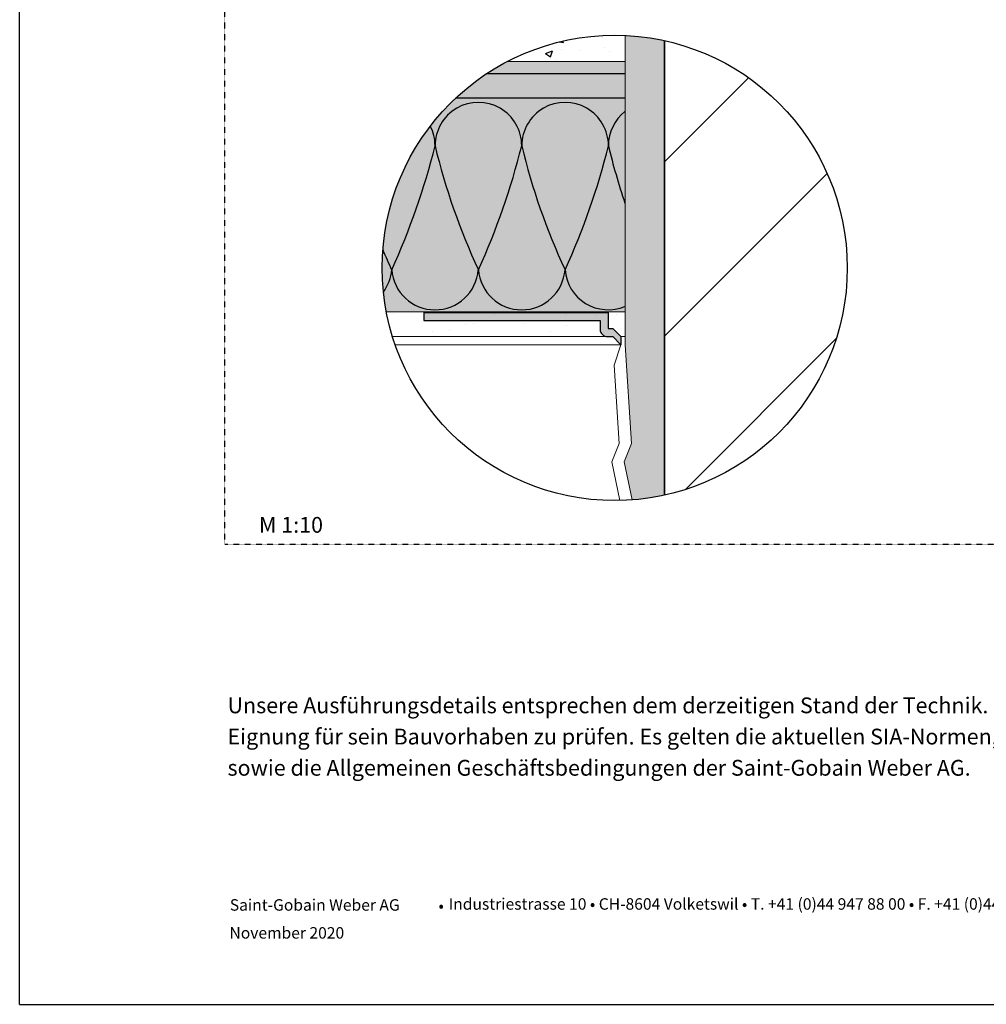
# Model space of a CAD drawing. Units: metres. Extents: x 10640 to 130571, y -33678 to -912.
# Drawn here: x 78307 to 79484, y -18154 to -16956 of the extents above; entities that cross this region are included whole.
import ezdxf

# ---------------------------------------------------------------- set-up
doc = ezdxf.new("R2010")
doc.units = ezdxf.units.M
doc.header["$MEASUREMENT"] = 0
doc.linetypes.add('Strichlin_lang', pattern=[0.01, 0.006, -0.004])
for name, color, linetype in [('003 Beschriftung 1_8', 7, 'Continuous'), ('050 Tragkonstruktion', 7, 'Continuous'), ('051 Innenausbau', 7, 'Continuous'), ('100 Fassadendämmplatte EPS', 7, 'Continuous'), ('161 Verklebung', 7, 'Continuous'), ('170 Deckputz', 7, 'Continuous'), ('171 Grundputz mit Bewehrung', 7, 'Continuous')]:
    doc.layers.add(name, color=color, linetype=linetype)
doc.styles.add('ERSTELLTER_STIL_1', font='Weber-Regular.ttf')
doc.styles.add('ERSTELLTER_STIL_2', font='Weber-Light.ttf')

msp = doc.modelspace()

# ---------------------------------------------------------------- hatches: boundary and pattern name
at = {"layer": '050 Tragkonstruktion'}
h = msp.add_hatch(dxfattribs=at)
h.set_pattern_fill('AR-CONC', color=252, scale=12.5)
h.set_pattern_definition([(50, (-287034.72, 68431.58), (89.657523, -7.844017), [9.375, -103.125]), (355, (-287034.72, 68431.58), (-17.343917, 94.024017), [7.5, -82.5]), (100.451444, (-287027.25, 68430.93), (72.313606, 86.179999), [7.967524, -87.642764]), (46.1842, (-287034.72, 68456.58), (133.405166, -20.68991), [14.0625, -154.6875]), (96.635635, (-287023.6, 68454.86), (116.832743, 121.764825), [11.951293, -131.46422]), (351.184164, (-287034.72, 68456.58), (116.832743, 121.764825), [11.25, -123.75]), (21, (-287022.22, 68450.33), (74.613382, -50.327361), [9.375, -103.125]), (326, (-287022.22, 68450.33), (30.414416, 90.643756), [7.5, -82.5]), (71.451445, (-287016.01, 68446.14), (105.027797, 40.316394), [7.967524, -87.642764]), (37.5, (-287034.724, 68431.58), (1.519982, 41.6117317), [0, -81.5, 0, -83.75, 0, -82.8125]), (7.5, (-287034.724, 68431.58), (32.883692, 49.301464), [0, -47.75, 0, -79.625, 0, -31.5625]), (327.5, (-287062.6, 68431.58), (66.7278045, -2.819359), [0, -31.25, 0, -97.5, 0, -129.375]), (317.5, (-287075.1, 68431.58), (72.898271, 12.513123), [0, -40.625, 0, -64.75, 0, -91.875])])
edge = h.paths.add_edge_path()
edge.add_arc((79031.4, -17257.8), 283.2, 90.4954, 117.4438)
edge.add_line((78900.9, -17006.4), (79029, -17006.4))
edge.add_line((79029, -17006.4), (79029, -16974.6))
at = {"layer": '050 Tragkonstruktion', "linetype": 'Continuous', "lineweight": 0, "ltscale": 1000, "true_color": 0x000000}
h = msp.add_hatch(dxfattribs=at)
h.set_pattern_fill('SAGO_BACKSTEIN_0001', color=18, scale=30000, style=0, pattern_type=2)
h.set_pattern_definition([(45, (81082.18, -27654.43), (-106.066, 106.066), [])])
edge = h.paths.add_edge_path()
edge.add_arc((79031.4, -17257.8), 283.2, 282.3464, 437.6546)
edge.add_line((79092, -16981.1), (79092, -17534.5))
at = {"layer": '100 Fassadendämmplatte EPS', "true_color": 0xffffe5}
h = msp.add_hatch(color=7, dxfattribs=at)
h.dxf.hatch_style = 1
edge = h.paths.add_edge_path()
edge.add_arc((79031.4, -17257.8), 283.2, 133.2332, 190.9217)
edge.add_line((78753.3, -17311.4), (79044, -17311.4))
edge.add_line((79044, -17311.4), (79044, -17051.4))
edge.add_line((79044, -17051.4), (78837.4, -17051.4))
at = {"layer": '161 Verklebung'}
h = msp.add_hatch(color=252, dxfattribs=at)
h.dxf.hatch_style = 1
edge = h.paths.add_edge_path()
edge.add_arc((79022.5, -17332.5), 8.93, 182.1386, 267.9446)
edge.add_line((79022.2, -17341.4), (79022.6, -17341.5))
edge.add_arc((79022.5, -17332.5), 8.93, 270.1662, 272.0554)
edge.add_line((79022.8, -17341.4), (79029, -17341.4))
edge.add_line((79029, -17341.4), (79039, -17351.4))
edge.add_line((79039, -17351.4), (79039, -17341.4))
edge.add_line((79039, -17341.4), (79029, -17331.4))
edge.add_line((79029, -17331.4), (79023.6, -17331.4))
edge.add_line((79023.6, -17331.4), (79023.6, -17312))
edge.add_line((79023.6, -17312), (78799, -17312))
edge.add_line((78799, -17312), (78799, -17322))
edge.add_line((78799, -17322), (79013.6, -17322))
edge.add_line((79013.6, -17322), (79013.6, -17332.9))
at = {"layer": '171 Grundputz mit Bewehrung', "true_color": 0xf2e9d9}
h = msp.add_hatch(color=254, dxfattribs=at)
h.dxf.hatch_style = 1
edge = h.paths.add_edge_path()
edge.add_arc((79031.4, -17257.8), 283.2, 77.6527, 87.46)
edge.add_line((79044, -16974.9), (79044, -17351.4))
edge.add_line((79044, -17351.4), (79051.9, -17471.4))
edge.add_line((79051.9, -17471.4), (79043.1, -17493.8))
edge.add_line((79043.1, -17493.8), (79052.7, -17540.2))
edge.add_arc((79031.4, -17257.8), 283.2, 274.3094, 282.3473)
edge.add_line((79092, -17534.5), (79092, -16981.1))
at = {"layer": '171 Grundputz mit Bewehrung', "true_color": 0xd0b176}
h = msp.add_hatch(color=43, dxfattribs=at)
h.dxf.hatch_style = 1
edge = h.paths.add_edge_path()
edge.add_arc((79031.4, -17257.8), 283.2, 117.4438, 123.4362)
edge.add_line((78875.4, -17021.4), (79044, -17021.4))
edge.add_line((79044, -17021.4), (79044, -17006.4))
edge.add_line((79044, -17006.4), (78900.9, -17006.4))
at = {"layer": '171 Grundputz mit Bewehrung', "true_color": 0xf2e9d9}
h = msp.add_hatch(color=254, dxfattribs=at)
h.dxf.hatch_style = 1
edge = h.paths.add_edge_path()
edge.add_arc((79031.4, -17257.8), 283.2, 123.4362, 133.2332)
edge.add_line((78837.4, -17051.4), (79044, -17051.4))
edge.add_line((79044, -17051.4), (79044, -17021.4))
edge.add_line((79044, -17021.4), (78875.4, -17021.4))
at = {"layer": '171 Grundputz mit Bewehrung', "linetype": 'Continuous', "lineweight": 0, "ltscale": 1000, "true_color": 0x2b2b2b}
h = msp.add_hatch(dxfattribs=at)
h.set_pattern_fill('SAGO_UB__IP__MÖRTEL_0001', color=250, scale=48000, angle=90, style=0, pattern_type=2)
h.set_pattern_definition([(135, (86659.626, -16143.95), (-30.54701, -30.54701), [0, -28.8, 0, -43.2]), (200, (86659.626, -16047.95), (-14.77527, 40.59472), [0, -21.12, 0, -36.48])])
edge = h.paths.add_edge_path()
edge.add_arc((79031.4, -17257.8), 283.2, 190.9217, 197.1816)
edge.add_line((78760.8, -17341.5), (79044, -17341.4))
edge.add_line((79044, -17341.4), (79044, -17311.4))
edge.add_line((79044, -17311.4), (78753.3, -17311.4))

# ---------------------------------------------------------------- linework, layer by layer
for p, q in [((78306.8, -18154.2), (78306.8, -15184.2)), ((78799, -17312), (79023.6, -17312)), ((78799, -17312), (78799, -17322)), ((79023.6, -17312), (79023.6, -17331.4)), ((78799, -17322), (79013.6, -17322)), ((79013.6, -17322), (79013.6, -17332.9)), ((79022.8, -17341.4), (79029, -17341.4)), ((79023.6, -17331.4), (79029, -17331.4)), ((79039, -17341.4), (79029, -17331.4)), ((79039, -17351.4), (79029, -17341.4)), ((79039, -17341.4), (79039, -17351.4)), ((78306.8, -18154.2), (80406.8, -18154.2))]:
    msp.add_line(p, q)
for points in [[(79044, -17021.4), (78875.4, -17021.4)], [(79044, -17051.4), (78837.4, -17051.4)]]:
    msp.add_lwpolyline(points)
msp.add_circle((79031.4, -17257.8), 283.2)
msp.add_arc((79022.5, -17332.5), 8.93, 182.1386, 272.0554)
at = {"layer": '003 Beschriftung 1_8', "color": 252, "linetype": 'Strichlin_lang'}
for q in [(78556.8, -15534.2), (80208, -17594.2)]:
    msp.add_line((78556.8, -17594.2), q, dxfattribs=at)
at = {"layer": '050 Tragkonstruktion', "color": 7, "linetype": 'Continuous', "lineweight": 35, "ltscale": 1000}
msp.add_line((79092, -16981.1), (79092, -17534.5), dxfattribs=at)
at = {"layer": '051 Innenausbau', "color": 7, "linetype": 'Continuous', "lineweight": 0, "ltscale": 1000}
for p, q in [((79044, -17351.4), (79044, -16974.9)), ((79030.6, -17376.1), (79039, -17351.4)), ((79051.9, -17471.4), (79044, -17351.4)), ((79036.9, -17471.4), (79030.6, -17376.1)), ((79028.1, -17493.8), (79036.9, -17471.4)), ((79051.9, -17471.4), (79043.1, -17493.8)), ((79043.1, -17493.8), (79051.9, -17471.4)), ((79037.8, -17540.9), (79028.1, -17493.8)), ((79043.1, -17493.8), (79052.7, -17540.2)), ((79052.7, -17540.2), (79043.1, -17493.8))]:
    msp.add_line(p, q, dxfattribs=at)
at = {"layer": '100 Fassadendämmplatte EPS', "color": 7, "linetype": 'Continuous', "lineweight": 0, "ltscale": 1000}
for p, q in [((78900.9, -17006.4), (79044, -17006.4)), ((78753.3, -17311.4), (79044, -17311.4))]:
    msp.add_line(p, q, dxfattribs=at)
at = {"layer": '100 Fassadendämmplatte EPS', "color": 250}
for centre, radius, start, end in [((78865.4, -17109.1), 52.8, 359.9745, 180.0254), ((78971, -17109.1), 52.8, 359.9745, 180.0254), ((79076.5, -17109.1), 52.8, 128.0862, 180.0254), ((78759.8, -17109.1), 52.8, 359.9745, 26.9383), ((77975.1, -16901.1), 863, 335.4161, 346.0513), ((79594.7, -16920.6), 804.5, 193.5461, 204.9641), ((78080.6, -16901.1), 863, 335.4161, 346.0513), ((79700.3, -16920.6), 804.5, 193.5461, 204.9641), ((78186.2, -16901.1), 863, 335.4161, 346.0513), ((79805.8, -16920.6), 804.5, 193.5461, 198.7299), ((79489.1, -16920.6), 804.5, 203.0758, 204.9641), ((78707.1, -17255.9), 52.9, 323.704, 355.4458), ((78812.6, -17255.9), 52.9, 184.5032, 355.4458), ((78918.2, -17255.9), 52.9, 184.5032, 355.4458), ((79023.7, -17255.9), 52.9, 184.5032, 292.453)]:
    msp.add_arc(centre, radius, start, end, dxfattribs=at)
at = {"layer": '170 Deckputz', "color": 7, "linetype": 'Continuous', "lineweight": 0, "ltscale": 1000}
msp.add_line((78764.1, -17351.4), (79039, -17351.4), dxfattribs=at)
at = {"layer": '171 Grundputz mit Bewehrung', "color": 7, "linetype": 'Continuous', "lineweight": 0, "ltscale": 1000}
for p, q in [((78760.8, -17341.5), (79029, -17341.5)), ((79039, -17341.4), (79044, -17341.4))]:
    msp.add_line(p, q, dxfattribs=at)

# ---------------------------------------------------------------- texts
at = {"color": 7}
for s, height, style, p in [('         M 1:10', 19.2, 'ERSTELLTER_STIL_2', (78545.4, -17580.2)), ('Unsere Ausführungsdetails entsprechen dem derzeitigen Stand der Technik. Der Verarbeiter / Planer ist verpflichtet deren  ', 19.2, 'ERSTELLTER_STIL_2', (78559.9, -17799.9)), ('Eignung für sein Bauvorhaben zu prüfen. Es gelten die aktuellen SIA-Normen, Richtlinien der Berufsverbände SMGV, SPV etc.,', 19.2, 'ERSTELLTER_STIL_2', (78559.9, -17837.9)), ('sowie die Allgemeinen Geschäftsbedingungen der Saint-Gobain Weber AG.  ', 19.2, 'ERSTELLTER_STIL_2', (78559.9, -17875.9)), ('Saint-Gobain Weber AG', 13.958, 'ERSTELLTER_STIL_1', (78562.7, -18040.2)), ('Industriestrasse 10 • CH-8604 Volketswil • T. +41 (0)44 947 88 00 • F. +41 (0)44 947 88 66', 13.958, 'ERSTELLTER_STIL_2', (78829.2, -18039)), (' •', 13.96, 'ERSTELLTER_STIL_2', (78812.6, -18041)), ('November 2020', 13.958, 'ERSTELLTER_STIL_2', (78562.3, -18074.2))]:
    msp.add_text(s, height=height, dxfattribs=dict(at, style=style)).set_placement(p)

doc.saveas('drawing.dxf')
